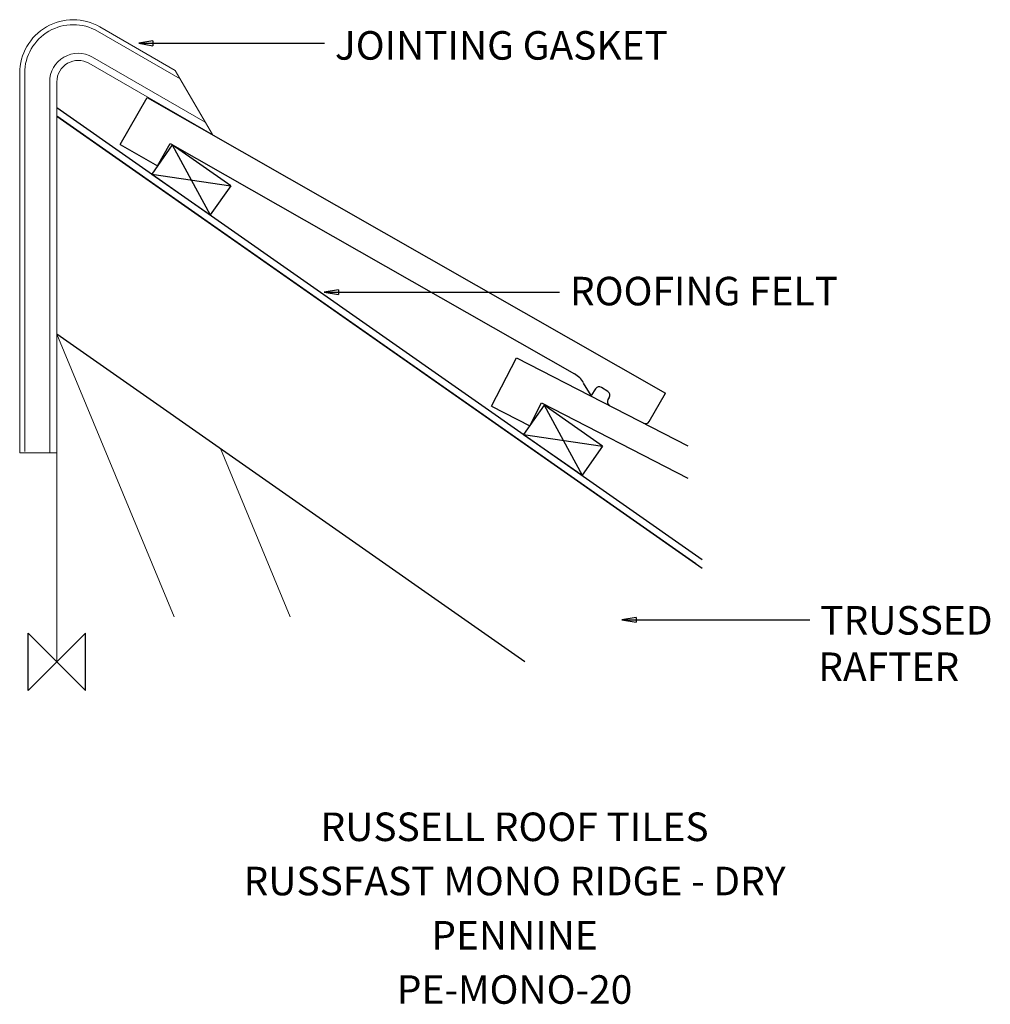
# Model space of a CAD drawing. Extents: x -26 to 654, y -240 to 450.
import ezdxf
from ezdxf.enums import TextEntityAlignment as Align

# ---------------------------------------------------------------- set-up
doc = ezdxf.new("R2010")
doc.units = 0
doc.header["$LTSCALE"] = 10
doc.header["$MEASUREMENT"] = 0
doc.layers.get('0').update_dxf_attribs({"linetype": 'CONTINUOUS'})
for name, color, linetype in [('DETAIL', 2, 'CONTINUOUS'), ('RUSTEXT', 7, 'CONTINUOUS'), ('STRUCTURAL', 1, 'CONTINUOUS'), ('TEXT', 3, 'CONTINUOUS'), ('UNDERLAY', 4, 'CONTINUOUS')]:
    doc.layers.add(name, color=color, linetype=linetype)
doc.layers.add('ORIGIN', color=6, linetype='CONTINUOUS', plot=False)
doc.styles.get("Standard").update_dxf_attribs({"font": 'ARIALBD.TTF'})

# ---------------------------------------------------------------- blocks, each defined once
blk = doc.blocks.new('_CLOSED')
at = {"color": 0, "linetype": 'ByBlock'}
for p, q in [((-1, 0.167), (0, 0)), ((-1, 0.167), (-1, -0.167)), ((0, 0), (-1, -0.167)), ((0, 0), (-1, 0))]:
    blk.add_line(p, q, dxfattribs=at)

msp = doc.modelspace()

# ---------------------------------------------------------------- linework, layer by layer
at = {"layer": 'DETAIL', "color": 2}
for p, q in [((44.49, 362.39), (63.32, 395.39)), ((63.32, 395.39), (426.41, 188.31)), ((44.49, 362.39), (70.55, 347.52)), ((80.82, 362.19), (66.48, 341.71)), ((70.55, 347.52), (79.47, 363.16)), ((79.47, 363.16), (362.65, 201.65)), ((121.78, 333.51), (80.82, 362.19)), ((80.82, 362.19), (107.44, 313.03)), ((66.48, 341.71), (107.44, 313.03)), ((66.48, 341.71), (121.78, 333.51)), ((121.78, 333.51), (107.44, 313.03)), ((304.57, 179.14), (321.94, 212.94)), ((321.94, 212.94), (442.08, 151.19)), ((374.33, 186.56), (368.96, 195.26)), ((377.34, 191.3), (374.33, 186.56)), ((377.34, 191.3), (374.33, 186.56)), ((386.09, 189.3), (381.48, 192.23)), ((386.09, 189.3), (381.48, 192.23)), ((415.01, 168.31), (426.41, 188.31)), ((341.31, 179.79), (326.97, 159.32)), ((341.31, 179.79), (326.97, 159.32)), ((331.25, 165.42), (339.48, 181.43)), ((339.48, 181.43), (442.08, 128.7)), ((341.31, 179.79), (367.93, 130.64)), ((341.31, 179.79), (367.93, 130.64)), ((382.27, 151.12), (341.31, 179.79)), ((382.27, 151.12), (341.31, 179.79)), ((387.01, 185.16), (386.08, 183.7)), ((387.01, 185.16), (386.08, 183.7)), ((304.57, 179.14), (331.25, 165.42)), ((326.97, 159.32), (367.93, 130.64)), ((326.97, 159.32), (367.93, 130.64)), ((326.97, 159.32), (382.27, 151.12)), ((326.97, 159.32), (382.27, 151.12)), ((382.27, 151.12), (367.93, 130.64)), ((382.27, 151.12), (367.93, 130.64))]:
    msp.add_line(p, q, dxfattribs=at)
at = {"layer": 'DETAIL', "lineweight": 0}
msp.add_lwpolyline([(109, 369.34), (22.5, 419.28, 0.57735), (0, 406.29), (0, 146.29), (-26, 146.29), (-26, 412.35, -0.57735), (30.25, 444.83), (83, 414.37)], format="xyb", close=True, dxfattribs=at)
for points in [[(-22.5, 147.29), (-22.5, 412.35, -0.57735), (28.5, 441.8), (86.5, 408.31)], [(104, 378), (25, 423.61, 0.57735), (-5, 406.29), (-5, 146.29)]]:
    msp.add_lwpolyline(points, format="xyb", dxfattribs=at)
at = {"layer": 'DETAIL', "color": 2}
for centre, radius, start, end in [((355.94, 188.73), 14.55, 27.0123, 62.55237), ((379.87, 189.69), 3, 57.61191, 147.61191), ((379.87, 189.69), 3, 57.61191, 147.61191), ((384.48, 186.77), 3, 327.61191, 57.61191), ((384.48, 186.77), 3, 327.61191, 57.61191), ((388.61, 182.09), 3, 147.61191, 237.61191), ((388.61, 182.09), 3, 147.61191, 237.61191), ((412.41, 169.81), 3, 240.10834, 330.10834), ((412.41, 169.81), 3, 240.10834, 330.10834), ((412.41, 169.81), 3, 240.10834, 330.10834), ((412.41, 169.81), 3, 240.10834, 330.10834)]:
    msp.add_arc(centre, radius, start, end, dxfattribs=at)
at = {"layer": 'ORIGIN'}
for p, q in [((-20, -20), (-20, 20)), ((-20, 20), (20, -20)), ((20, 20), (0, 0)), ((20, -20), (20, 20)), ((0, 0), (-20, -20))]:
    msp.add_line(p, q, dxfattribs=at)
at = {"layer": 'STRUCTURAL', "color": 1, "linetype": 'Continuous'}
for p, q in [((447.71, 68.67), (0, 382.16)), ((327.85, 0), (0, 229.56))]:
    msp.add_line(p, q, dxfattribs=at)
at = {"layer": 'STRUCTURAL', "color": 1, "lineweight": 0}
for p, q in [((0, 0), (0, 382.16)), ((0, 229.56), (82.28, 31.61)), ((114.56, 149.35), (163.5, 31.61))]:
    msp.add_line(p, q, dxfattribs=at)
at = {"layer": 'TEXT', "extrusion": (0, 0, -1)}
for points in [[(-67.35, 433.29), (-147.35, 433.29), (-187.46, 433.29)], [(-197.35, 258.98), (-311.12, 258.98), (-352.19, 258.98)], [(-405.78, 29.42), (-527.56, 29.42)]]:
    msp.add_lwpolyline(points, dxfattribs=at)
at = {"layer": 'UNDERLAY', "color": 4}
for p, q in [((0, 388.26), (452.05, 71.74)), ((0, 382.16), (452.05, 65.63))]:
    msp.add_line(p, q, dxfattribs=at)
at = {"layer": 'UNDERLAY', "lineweight": 0}
msp.add_line((0, 382.16), (0, 388.26), dxfattribs=at)

# ---------------------------------------------------------------- block references
at = {"layer": 'TEXT', "extrusion": (0, 0, -1), "xscale": 10, "yscale": 10, "zscale": 10}
for p in [(-57.35, 433.29), (-187.35, 258.98), (-395.78, 29.42)]:
    msp.add_blockref('_CLOSED', p, dxfattribs=at)

# ---------------------------------------------------------------- texts
at = {"layer": 'RUSTEXT', "lineweight": 0}
for s, p in [('RUSSELL ROOF TILES', (320.64, -125.61)), ('RUSSFAST MONO RIDGE - DRY', (320.64, -163.61)), ('PENNINE', (320.64, -201.61)), ('PE-MONO-20', (320.64, -239.61))]:
    msp.add_text(s, height=20, dxfattribs=at).set_placement(p, align=Align.CENTER)
at = {"layer": 'TEXT', "color": 0, "lineweight": 0}
for s, p in [('JOINTING GASKET', (194.79, 421.84, -41159.18)), ('ROOFING FELT', (359.42, 249.71, -41159.18)), ('TRUSSED', (534.79, 19.04, -41159.18)), ('RAFTER', (533.38, -13.47, -41159.18))]:
    msp.add_text(s, height=20, dxfattribs=at).set_placement(p)

doc.saveas('drawing.dxf')
